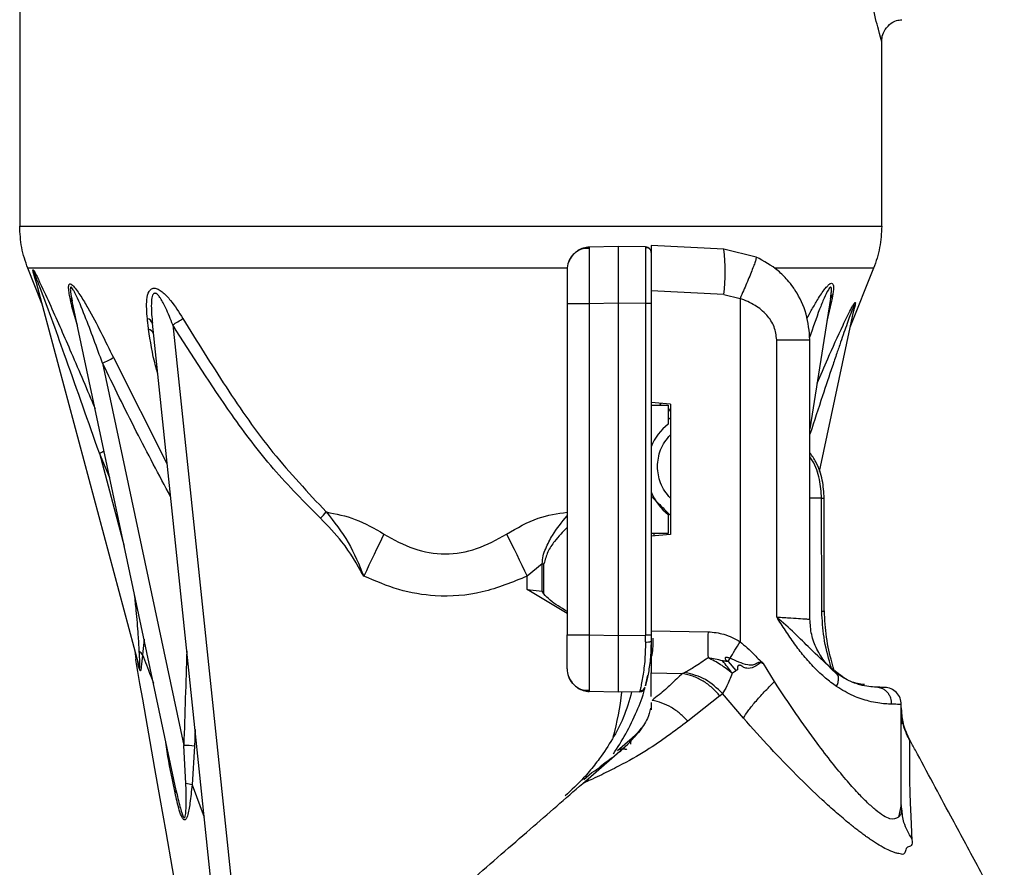
# Model space of a CAD drawing. Units: millimetres. Extents: x 0 to 3330, y 0 to 2366.
# Drawn here: x 1408 to 1495, y 1571 to 1646 of the extents above; entities that cross this region are included whole.
import ezdxf

# ---------------------------------------------------------------- set-up
doc = ezdxf.new("R2010")
doc.units = ezdxf.units.MM

msp = doc.modelspace()

# ---------------------------------------------------------------- linework, layer by layer
at = {"color": 7, "linetype": 'Continuous', "lineweight": 25}
for p, q in [((1407.765, 1773.751), (1407.765, 1627.677)), ((1483.765, 1627.677), (1483.765, 1643.999)), ((1469.854, 1625.644), (1463.435, 1625.98)), ((1457.983, 1625.822), (1457.975, 1625.633)), ((1460.535, 1625.889), (1457.983, 1625.822)), ((1462.944, 1625.847), (1460.535, 1625.889)), ((1472.701, 1624.958), (1469.854, 1625.644)), ((1409.723, 1620.855), (1408.48, 1623.963)), ((1418.288, 1588.892), (1409.032, 1623.435)), ((1483.05, 1623.963), (1480.956, 1618.73)), ((1409.214, 1622.757), (1409.066, 1623.225)), ((1463.435, 1621.984), (1463.435, 1612.133)), ((1469.854, 1621.65), (1463.435, 1621.984)), ((1469.854, 1621.65), (1471.277, 1621.307)), ((1421.565, 1577.93), (1412.395, 1621.071)), ((1456.035, 1620.824), (1456.035, 1591.654)), ((1457.983, 1620.824), (1456.035, 1620.824)), ((1460.535, 1620.89), (1457.983, 1620.824)), ((1457.983, 1620.824), (1457.983, 1591.654)), ((1462.944, 1620.847), (1460.535, 1620.89)), ((1460.535, 1620.89), (1460.535, 1591.587)), ((1462.944, 1620.847), (1462.944, 1591.63)), ((1463.435, 1620.847), (1462.944, 1620.847)), ((1471.277, 1621.307), (1471.278, 1591.037)), ((1479.256, 1621.308), (1477.435, 1609.807)), ((1481.341, 1620.539), (1478.258, 1606.036)), ((1425.669, 1560.082), (1419.464, 1619.113)), ((1421.257, 1618.976), (1427.371, 1560.804)), ((1474.505, 1593.219), (1474.505, 1617.655)), ((1477.435, 1593.027), (1477.435, 1617.655)), ((1415.073, 1615.591), (1422.235, 1581.897)), ((1463.435, 1612.133), (1463.435, 1600.345)), ((1465.135, 1611.984), (1463.435, 1612.133)), ((1463.435, 1611.889), (1464.935, 1611.889)), ((1464.935, 1611.889), (1464.935, 1610.234)), ((1465.135, 1611.984), (1465.135, 1600.494)), ((1478.481, 1593.708), (1478.469, 1603.689)), ((1478.706, 1593.71), (1478.695, 1603.691)), ((1464.935, 1602.244), (1464.935, 1600.589)), ((1464.935, 1600.589), (1463.435, 1600.589)), ((1465.135, 1600.494), (1463.435, 1600.345)), ((1463.435, 1600.345), (1463.435, 1592.008)), ((1453.841, 1597.908), (1452.51, 1596.823)), ((1452.51, 1595.652), (1452.51, 1596.823)), ((1456.035, 1593.519), (1452.51, 1595.652)), ((1452.51, 1595.652), (1453.822, 1595.502)), ((1453.964, 1595.266), (1453.822, 1595.502)), ((1456.035, 1591.654), (1457.983, 1591.654)), ((1457.983, 1591.654), (1460.535, 1591.587)), ((1460.535, 1591.587), (1462.944, 1591.63)), ((1462.945, 1591.016), (1462.944, 1591.63)), ((1463.435, 1591.63), (1462.944, 1591.63)), ((1463.435, 1592.008), (1463.435, 1591.63)), ((1463.435, 1592.008), (1468.452, 1591.92)), ((1463.435, 1591.63), (1463.435, 1591.077)), ((1417.927, 1590.237), (1417.993, 1589.49)), ((1470.215, 1589.307), (1470.399, 1589.576)), ((1418.253, 1588.897), (1418.178, 1589.302)), ((1418.322, 1588.632), (1418.253, 1588.897)), ((1470.216, 1589.308), (1470.918, 1588.506)), ((1474.312, 1587.517), (1473.34, 1589.111)), ((1479.911, 1588.089), (1479.192, 1588.755)), ((1479.77, 1588.276), (1479.271, 1588.742)), ((1463.435, 1586.218), (1463.435, 1588.285)), ((1463.435, 1588.285), (1466.211, 1588.235)), ((1466.428, 1588.329), (1466.211, 1588.235)), ((1479.911, 1588.089), (1479.77, 1588.276)), ((1460.535, 1586.589), (1457.983, 1586.656)), ((1462.42, 1586.622), (1460.535, 1586.589)), ((1462.46, 1586.767), (1462.42, 1586.622)), ((1469.496, 1586.259), (1466.668, 1584.026)), ((1469.496, 1586.259), (1469.718, 1586.47)), ((1471.573, 1584.299), (1469.718, 1586.47)), ((1463.435, 1585.674), (1463.435, 1585.389)), ((1463.435, 1585.389), (1463.435, 1585.032)), ((1485.492, 1576.645), (1485.492, 1585.51)), ((1462.552, 1583.429), (1461.95, 1582.629)), ((1460.457, 1581.447), (1461.759, 1582.578)), ((1462.322, 1583.039), (1461.372, 1581.992)), ((1461.759, 1582.578), (1462.363, 1583.104)), ((1422.421, 1578.552), (1422.235, 1581.897)), ((1423.184, 1581.841), (1422.963, 1578.408)), ((1457.405, 1578.544), (1461.372, 1581.992)), ((1486.211, 1582.363), (1486.21, 1582.229)), ((1486.229, 1582.405), (1486.211, 1582.439)), ((1460.737, 1581.316), (1460.783, 1581.481)), ((1457.504, 1578.88), (1458.22, 1579.502)), ((1458.22, 1579.502), (1458.481, 1579.641)), ((1421.467, 1577.708), (1421.226, 1578.856)), ((1485.492, 1576.645), (1485.24, 1575.568)), ((1485.549, 1576.273), (1485.492, 1576.645))]:
    msp.add_line(p, q, dxfattribs=at)
at = {"color": 8, "linetype": 'Continuous', "lineweight": 25}
for p, q in [((1479.352, 1621.055), (1478.941, 1619.316)), ((1412.852, 1618.919), (1412.375, 1620.596)), ((1416.026, 1616.093), (1420.771, 1606.683)), ((1464.202, 1611.889), (1464.315, 1612.056)), ((1465.135, 1611.604), (1464.935, 1611.325)), ((1477.459, 1609.395), (1477.435, 1609.34)), ((1477.435, 1609.284), (1477.459, 1609.395)), ((1415.704, 1605.5), (1414.791, 1607.662)), ((1414.791, 1607.662), (1416.986, 1599.471)), ((1478.469, 1603.689), (1477.435, 1603.689)), ((1463.709, 1600.369), (1463.709, 1600.589)), ((1418.732, 1591.255), (1418.605, 1589.882)), ((1462.931, 1587.164), (1463.133, 1588.093)), ((1422.963, 1578.408), (1424.041, 1575.568))]:
    msp.add_line(p, q, dxfattribs=at)
at = {"color": 7, "linetype": 'Continuous', "lineweight": 25, "flags": 128}
for points in [[(1463.435, 1625.347), (1463.426, 1625.443), (1463.401, 1625.529)], [(1439.879, 1600.536), (1439.669, 1600.095), (1439.454, 1599.645), (1439.235, 1599.187), (1439.012, 1598.722), (1438.786, 1598.252), (1438.557, 1597.778), (1438.327, 1597.301), (1438.095, 1596.823)], [(1450.696, 1600.536), (1450.913, 1600.095), (1451.134, 1599.645), (1451.358, 1599.187), (1451.586, 1598.722), (1451.815, 1598.252), (1452.046, 1597.778), (1452.278, 1597.301), (1452.51, 1596.823)], [(1453.841, 1597.908), (1453.86, 1597.908), (1453.878, 1597.908), (1453.896, 1597.908), (1453.915, 1597.908), (1453.933, 1597.907), (1453.952, 1597.907), (1453.97, 1597.907), (1453.989, 1597.907)], [(1423.951, 1555.696), (1423.216, 1559.866), (1422.518, 1563.826), (1421.86, 1567.559), (1421.245, 1571.046), (1420.676, 1574.271), (1420.156, 1577.219), (1419.688, 1579.875), (1419.273, 1582.228), (1418.914, 1584.266), (1418.612, 1585.979), (1418.368, 1587.359), (1418.185, 1588.4), (1418.062, 1589.097), (1418, 1589.446), (1417.993, 1589.49)]]:
    msp.add_lwpolyline(points, dxfattribs=at)
at = {"color": 8, "linetype": 'Continuous', "lineweight": 25, "flags": 128}
msp.add_lwpolyline([(1456.038, 1623.964), (1450.082, 1623.964), (1443.893, 1623.964), (1437.58, 1623.963), (1431.673, 1623.963), (1426.002, 1623.963), (1421.042, 1623.964), (1416.65, 1623.964), (1413.197, 1623.964), (1410.582, 1623.964), (1409.025, 1623.963), (1408.48, 1623.963), (1408.48, 1623.963), (1408.48, 1623.963)], dxfattribs=at)
at = {"color": 7, "linetype": 'Continuous', "lineweight": 25}
for centre, radius, start, end in [((1458.035, 1623.823), 2, 139.89621, 180), ((1458.035, 1623.823), 2, 91.5, 122.21593), ((1747.006, 1623.389), 286.481, 179.50012, 180.49988), ((1462.935, 1625.347), 0.5, 39.88074, 89), ((1450.713, 1623.647), 19.245, 354.04329, 5.95671), ((1408.325, 1623.245), 0.733, 15.04117, 29.34255), ((1408.375, 1622.852), 0.785, 15.03699, 28.32129), ((1479.792, 1621.208), 0.545, 129.23758, 169.4641), ((1411.996, 1620.97), 0.411, 14.28512, 57.49886), ((1479.71, 1620.633), 0.554, 130.30225, 169.6013), ((1482.291, 1620.336), 0.972, 152.55717, 167.96169), ((1412.144, 1620.249), 0.416, 14.09371, 56.37865), ((1482.28, 1620.05), 1.02, 153.33618, 167.96808), ((1418.915, 1618.951), 0.573, 16.47603, 79.28538), ((1358.266, 1721.704), 120.503, 301.51606, 302.01917), ((1419.013, 1618.037), 0.57, 16.16857, 78.70239), ((1407.852, 1630.462), 16.531, 295.90157, 299.63451), ((1468.185, 1606.239), 5.15, 129.12896, 157.26914), ((1468.185, 1606.239), 5.15, 202.73086, 230.87104), ((1359.298, 1670.609), 101.689, 317.51144, 317.93567), ((1463.064, 1592.053), 1.044, 263.45607, 290.82601), ((1417.89, 1589.5), 0.811, 28.14337, 58.78212), ((1417.203, 1588.883), 1.05, 0.76791, 14.97323), ((1417.325, 1588.635), 0.997, 359.87295, 14.96348), ((1458.035, 1588.655), 2, 180, 220.10379), ((1458.035, 1588.655), 2, 237.78407, 268.5), ((1462.412, 1587.122), 0.5, 271, 344.91652), ((1421.529, 1561.634), 20.275, 85.31779, 88.00501), ((1421.052, 1579.061), 0.268, 310.05756, 4.91364), ((1421.649, 1574.565), 4.061, 71.12908, 79.05258), ((1421.306, 1577.912), 0.26, 307.95952, 3.99473)]:
    msp.add_arc(centre, radius, start, end, dxfattribs=at)
at = {"color": 8, "linetype": 'Continuous', "lineweight": 25}
for centre, radius, start, end in [((1395.075, 1653.89), 50.256, 293.09813, 293.6142), ((1431.741, 1590.142), 29.338, 345.17633, 353.05406)]:
    msp.add_arc(centre, radius, start, end, dxfattribs=at)
at = {"color": 7, "linetype": 'Continuous', "lineweight": 25}
for centre, major_axis, ratio, start_param, end_param in [((1452.684, 14110.158), (-0.175, 12573.222), 0.000795, 3.23815, 3.240115), ((1452.658, 14110.157), (-0.201, 12573.222), 0.000915, 3.237956, 3.240115), ((1460.557, 1591.59), (0.022, 5.001), 0.004361, 1.571291, 3.141593)]:
    msp.add_ellipse(centre, major_axis=major_axis, ratio=ratio, start_param=start_param, end_param=end_param, dxfattribs=at)
at = {"color": 8, "linetype": 'Continuous', "lineweight": 25}
for centre, major_axis, ratio, start_param, end_param in [((1446.025, 1004.891), (-5.133, 798.695), 0.036372, 0.748071, 0.763244), ((1445.765, 1004.835), (-4.871, 798.695), 0.034523, 0.760616, 0.763267)]:
    msp.add_ellipse(centre, major_axis=major_axis, ratio=ratio, start_param=start_param, end_param=end_param, dxfattribs=at)
for points, knots in [([(1483.753, 1643.999), (1483.754, 1643.996), (1483.757, 1643.984), (1483.499, 1644.88), (1483.115, 1646.406), (1482.902, 1647.425), (1482.879, 1647.538)], [0, 0, 0, 0, 0.127348, 0.533058, 0.94839, 1, 1, 1, 1]), ([(1457.975, 1625.633), (1457.971, 1625.587), (1457.962, 1625.449), (1457.958, 1624.425), (1457.964, 1622.792), (1457.977, 1621.48), (1457.983, 1620.824)], [0, 0, 0, 0, 0.143571, 0.429042, 0.714511, 1, 1, 1, 1]), ([(1408.963, 1623.604), (1408.947, 1623.668), (1408.923, 1623.764), (1408.921, 1623.834), (1408.937, 1623.844), (1408.973, 1623.807), (1409.034, 1623.716), (1409.232, 1623.362), (1409.737, 1622.315), (1410.805, 1619.968), (1412.427, 1616.276), (1413.713, 1613.24), (1414.408, 1611.599)], [0, 0, 0, 0, 0.0199638, 0.0297525, 0.0394046, 0.0491181, 0.0589313, 0.0789668, 0.1579662, 0.3145064, 0.6293105, 1, 1, 1, 1]), ([(1483.05, 1623.963), (1483.05, 1623.963), (1483.05, 1623.963), (1482.871, 1623.964), (1481.845, 1623.964), (1479.615, 1623.964), (1477.062, 1623.963), (1474.987, 1623.963), (1474.273, 1623.963)], [0, 0, 0, 0, 0.000002, 0.15134, 0.390228, 0.636043, 0.874897, 1, 1, 1, 1]), ([(1477.165, 1619.514), (1477.294, 1619.756), (1477.58, 1620.29), (1478.084, 1621.154), (1478.551, 1621.887), (1478.898, 1622.323), (1479.054, 1622.484), (1479.169, 1622.585), (1479.288, 1622.649), (1479.393, 1622.639), (1479.47, 1622.568), (1479.52, 1622.384), (1479.514, 1622.065), (1479.47, 1621.776), (1479.448, 1621.631)], [0, 0, 0, 0, 0.136931, 0.302996, 0.50779, 0.585858, 0.619757, 0.650808, 0.693153, 0.737244, 0.781084, 0.824735, 0.91199, 1, 1, 1, 1]), ([(1479.256, 1621.308), (1479.281, 1621.472), (1479.323, 1621.758), (1479.347, 1622.09), (1479.324, 1622.251), (1479.291, 1622.295), (1479.258, 1622.301), (1479.218, 1622.28), (1479.151, 1622.215), (1478.957, 1621.931), (1478.657, 1621.28), (1478.096, 1619.88), (1477.692, 1618.704), (1477.404, 1617.866)], [0, 0, 0, 0, 0.083885, 0.147238, 0.179496, 0.192949, 0.205866, 0.219412, 0.234611, 0.272564, 0.412321, 0.580644, 1, 1, 1, 1]), ([(1478.071, 1613.826), (1478.38, 1614.546), (1479.124, 1616.282), (1480.123, 1618.47), (1480.871, 1620.028), (1481.204, 1620.651), (1481.334, 1620.869), (1481.411, 1620.958), (1481.441, 1620.953), (1481.451, 1620.9), (1481.436, 1620.823), (1481.429, 1620.784)], [0, 0, 0, 0, 0.260952, 0.629041, 0.814008, 0.860938, 0.907349, 0.929805, 0.953236, 0.976587, 1, 1, 1, 1]), ([(1419.925, 1614.728), (1419.864, 1614.936), (1419.479, 1616.241), (1419.287, 1617.521), (1419.125, 1618.596)], [0, 0, 0, 0, 0.15961, 1, 1, 1, 1]), ([(1421.071, 1603.827), (1420.052, 1605.742), (1417.985, 1609.627), (1416.053, 1613.584), (1415.073, 1615.591)], [0, 0, 0, 0, 0.49266, 1, 1, 1, 1]), ([(1463.985, 1606.489), (1464.039, 1606.985), (1464.122, 1607.748), (1464.605, 1608.672), (1464.958, 1609.073), (1465.135, 1609.274)], [0, 0, 0, 0, 0.480603, 0.739323, 1, 1, 1, 1]), ([(1478.469, 1603.689), (1478.424, 1604.246), (1478.333, 1605.38), (1477.928, 1606.628), (1477.514, 1607.213), (1477.435, 1607.326)], [0, 0, 0, 0, 0.438133, 0.892378, 1, 1, 1, 1]), ([(1465.135, 1603.704), (1464.958, 1603.905), (1464.605, 1604.306), (1464.122, 1605.23), (1464.039, 1605.993), (1463.985, 1606.489)], [0, 0, 0, 0, 0.260676, 0.519394, 1, 1, 1, 1]), ([(1478.469, 1603.689), (1478.539, 1603.689), (1478.671, 1603.69), (1478.683, 1603.691), (1478.688, 1603.691)], [0, 0, 0, 0, 0.5310084, 1, 1, 1, 1]), ([(1450.696, 1600.536), (1451.611, 1601.067), (1453.312, 1602.053), (1455.175, 1602.333), (1456.035, 1602.462)], [0, 0, 0, 0, 0.537794, 1, 1, 1, 1]), ([(1453.841, 1597.908), (1453.853, 1598.143), (1453.877, 1598.603), (1454.219, 1599.442), (1454.821, 1600.688), (1455.571, 1601.576), (1456.035, 1602.126)], [0, 0, 0, 0, 0.144307, 0.283658, 0.556166, 1, 1, 1, 1]), ([(1456.035, 1601.103), (1455.651, 1600.712), (1455.009, 1600.059), (1454.279, 1598.98), (1454.085, 1598.264), (1453.989, 1597.907)], [0, 0, 0, 0, 0.426529, 0.713523, 1, 1, 1, 1]), ([(1418.31, 1590.193), (1418.282, 1590.678), (1418.214, 1591.863), (1418.068, 1593.534), (1417.947, 1594.71), (1417.9, 1595.171)], [0, 0, 0, 0, 0.296107, 0.723834, 1, 1, 1, 1]), ([(1479.271, 1588.742), (1478.671, 1589.287), (1477.652, 1590.212), (1476.093, 1591.813), (1475.042, 1592.743), (1474.505, 1593.219)], [0, 0, 0, 0, 0.412581, 0.699827, 1, 1, 1, 1]), ([(1478.699, 1593.709), (1478.694, 1593.709), (1478.683, 1593.709), (1478.551, 1593.708), (1478.481, 1593.708)], [0, 0, 0, 0, 0.465658, 1, 1, 1, 1]), ([(1479.379, 1588.582), (1479.328, 1588.742), (1479.092, 1589.487), (1478.62, 1591.271), (1478.524, 1592.939), (1478.481, 1593.708)], [0, 0, 0, 0, 0.129087, 0.599026, 1, 1, 1, 1]), ([(1463.435, 1589.484), (1463.467, 1589.619), (1463.609, 1590.224), (1463.617, 1590.856), (1463.624, 1591.347)], [0, 0, 0, 0, 0.2235, 1, 1, 1, 1]), ([(1462.945, 1591.016), (1462.928, 1590.423), (1462.894, 1589.239), (1462.707, 1587.99), (1462.574, 1587.262), (1462.487, 1586.855), (1462.468, 1586.793), (1462.46, 1586.767)], [0, 0, 0, 0, 0.286026, 0.571199, 0.739858, 0.891593, 1, 1, 1, 1]), ([(1418.605, 1589.882), (1418.827, 1589.299), (1419.114, 1588.543), (1419.474, 1587.593), (1419.557, 1587.376)], [0, 0, 0, 0, 0.77206, 1, 1, 1, 1]), ([(1479.782, 1587.089), (1479.833, 1587.212), (1479.937, 1587.464), (1479.985, 1587.819), (1479.936, 1587.999), (1479.911, 1588.089)], [0, 0, 0, 0, 0.323546, 0.661776, 1, 1, 1, 1]), ([(1460.105, 1581.141), (1460.482, 1581.724), (1461.261, 1582.926), (1462.159, 1584.846), (1462.729, 1586.217), (1462.882, 1586.937), (1462.893, 1586.987)], [0, 0, 0, 0, 0.323431, 0.667224, 0.976937, 1, 1, 1, 1]), ([(1485.24, 1575.568), (1485.02, 1575.456), (1484.574, 1575.229), (1483.49, 1575.956), (1482.5, 1576.841), (1481.613, 1577.745), (1480.567, 1578.921), (1479.354, 1580.4), (1477.874, 1582.331), (1476.161, 1584.712), (1474.933, 1586.574), (1474.312, 1587.517)], [0, 0, 0, 0, 0.127344, 0.258592, 0.324931, 0.39657, 0.485536, 0.583355, 0.690646, 0.843356, 1, 1, 1, 1]), ([(1421.225, 1578.856), (1421.007, 1579.958), (1420.784, 1581.086), (1420.644, 1582.248), (1420.641, 1582.276)], [0, 0, 0, 0, 0.976139, 1, 1, 1, 1]), ([(1486.21, 1582.229), (1486.21, 1582.191), (1486.209, 1582.072), (1486.212, 1581.01), (1486.227, 1579.546), (1486.221, 1578.199), (1486.281, 1576.63), (1486.375, 1574.655), (1486.422, 1573.669)], [0, 0, 0, 0, 0.133418, 0.424831, 0.570286, 0.715699, 0.858059, 1, 1, 1, 1]), ([(1486.422, 1573.669), (1486.148, 1574.133), (1485.666, 1574.949), (1485.584, 1575.873), (1485.549, 1576.273)], [0, 0, 0, 0, 0.568234, 1, 1, 1, 1])]:
    msp.add_open_spline(points, degree=3, knots=knots, dxfattribs=at)
at = {"color": 7, "linetype": 'Continuous', "lineweight": 25}
for points, knots in [([(1483.779, 1643.998), (1483.78, 1644.091), (1483.781, 1644.388), (1483.976, 1644.922), (1484.415, 1645.469), (1484.984, 1645.823), (1485.373, 1645.853), (1485.526, 1645.865)], [0, 0, 0, 0, 0.099016, 0.315306, 0.58811, 0.837592, 1, 1, 1, 1]), ([(1407.765, 1627.677), (1407.866, 1627.677), (1408.072, 1627.677), (1409.729, 1627.677), (1412.351, 1627.678), (1415.914, 1627.678), (1420.354, 1627.677), (1425.475, 1627.677), (1431.22, 1627.677), (1437.324, 1627.677), (1443.725, 1627.678), (1450.125, 1627.678), (1456.46, 1627.678), (1462.435, 1627.678), (1467.989, 1627.677), (1472.865, 1627.677), (1477.012, 1627.677), (1480.242, 1627.677), (1482.503, 1627.678), (1483.613, 1627.678), (1483.723, 1627.677), (1483.765, 1627.677)], [0, 0, 0, 0, 0.052925, 0.107385, 0.160311, 0.214771, 0.267696, 0.322156, 0.375081, 0.429541, 0.482466, 0.536926, 0.589851, 0.644312, 0.697237, 0.751697, 0.804622, 0.859082, 0.912007, 0.966467, 1, 1, 1, 1]), ([(1408.48, 1623.963), (1408.272, 1624.565), (1407.857, 1625.769), (1407.796, 1627.041), (1407.765, 1627.677)], [0, 0, 0, 0, 0.499999, 1, 1, 1, 1]), ([(1483.765, 1627.677), (1483.734, 1627.041), (1483.673, 1625.769), (1483.257, 1624.565), (1483.05, 1623.963)], [0, 0, 0, 0, 0.500001, 1, 1, 1, 1]), ([(1463.435, 1625.98), (1463.435, 1625.964), (1463.436, 1625.931), (1463.436, 1625.618), (1463.436, 1625.131), (1463.435, 1624.811)], [0, 0, 0, 0, 0.261035, 0.515069, 1, 1, 1, 1]), ([(1457.974, 1625.723), (1457.792, 1625.719), (1457.417, 1625.71), (1456.887, 1625.472), (1456.433, 1625.081), (1456.254, 1624.715), (1456.166, 1624.535)], [0, 0, 0, 0, 0.238938, 0.491632, 0.7489, 1, 1, 1, 1]), ([(1462.944, 1625.847), (1462.945, 1625.772), (1462.948, 1625.621), (1462.95, 1624.465), (1462.948, 1622.813), (1462.945, 1621.503), (1462.944, 1620.847)], [0, 0, 0, 0, 0.250008, 0.500001, 0.749992, 1, 1, 1, 1]), ([(1463.401, 1625.529), (1463.379, 1625.573), (1463.333, 1625.662), (1463.217, 1625.745), (1463.082, 1625.781), (1462.991, 1625.759), (1462.946, 1625.748)], [0, 0, 0, 0, 0.246578, 0.498196, 0.75061, 1, 1, 1, 1]), ([(1463.435, 1625.347), (1463.435, 1625.277), (1463.435, 1625.138), (1463.435, 1624.106), (1463.435, 1622.614), (1463.435, 1621.436), (1463.435, 1620.847)], [0, 0, 0, 0, 0.250038, 0.499991, 0.749875, 1, 1, 1, 1]), ([(1463.435, 1624.811), (1463.436, 1624.413), (1463.436, 1623.805), (1463.436, 1622.794), (1463.435, 1622.257), (1463.435, 1621.984)], [0, 0, 0, 0, 0.4846514, 0.7387491, 1, 1, 1, 1]), ([(1472.701, 1624.958), (1472.701, 1624.901), (1472.702, 1624.813), (1472.544, 1624.351), (1472.366, 1623.88), (1472.134, 1623.299), (1471.784, 1622.458), (1471.477, 1621.76), (1471.277, 1621.307)], [0, 0, 0, 0, 0.23975, 0.368549, 0.500001, 0.631452, 0.760249, 1, 1, 1, 1]), ([(1477.435, 1617.655), (1477.371, 1618.424), (1477.244, 1619.959), (1476.555, 1621.384), (1476.116, 1622.055), (1476.053, 1622.151), (1475.843, 1622.455), (1475.39, 1623.025), (1474.389, 1624.036), (1473.376, 1624.589), (1472.701, 1624.958)], [0, 0, 0, 0, 0.250142, 0.500096, 0.504766, 0.512585, 0.537673, 0.625618, 0.750449, 1, 1, 1, 1]), ([(1409.066, 1623.225), (1409.047, 1623.295), (1409.013, 1623.42), (1408.979, 1623.547), (1408.963, 1623.604)], [0, 0, 0, 0, 0.56, 1, 1, 1, 1]), ([(1414.791, 1607.662), (1413.82, 1610.42), (1412.095, 1615.316), (1410.228, 1620.514), (1409.279, 1622.992), (1409.105, 1623.428), (1409.029, 1623.591), (1409.008, 1623.633), (1408.995, 1623.651), (1408.989, 1623.653), (1408.986, 1623.648), (1408.987, 1623.626), (1409, 1623.558), (1409.018, 1623.487), (1409.032, 1623.435)], [0, 0, 0, 0, 0.500806, 0.889288, 0.937775, 0.967509, 0.97228, 0.976166, 0.979406, 0.980909, 0.982411, 0.98564, 0.98951, 1, 1, 1, 1]), ([(1456.035, 1623.823), (1456.035, 1623.782), (1456.035, 1623.72), (1456.035, 1623.347), (1456.035, 1622.959), (1456.035, 1622.482), (1456.035, 1621.783), (1456.035, 1621.201), (1456.035, 1620.824)], [0, 0, 0, 0, 0.2394756, 0.3697982, 0.4999996, 0.6303162, 0.7605244, 1, 1, 1, 1]), ([(1412.217, 1621.316), (1412.179, 1621.497), (1412.104, 1621.857), (1412.065, 1622.266), (1412.096, 1622.483), (1412.144, 1622.56), (1412.195, 1622.587), (1412.261, 1622.577), (1412.361, 1622.523), (1412.665, 1622.246), (1413.163, 1621.507), (1414.383, 1619.452), (1415.296, 1617.585), (1416.026, 1616.093)], [0, 0, 0, 0, 0.063366, 0.126048, 0.157392, 0.172778, 0.188064, 0.20335, 0.218711, 0.249844, 0.37395, 0.499276, 1, 1, 1, 1]), ([(1415.073, 1615.591), (1414.561, 1616.989), (1413.793, 1619.085), (1412.908, 1621.277), (1412.497, 1622.056), (1412.392, 1622.218), (1412.325, 1622.288), (1412.287, 1622.309), (1412.257, 1622.301), (1412.238, 1622.265), (1412.218, 1622.14), (1412.259, 1621.735), (1412.339, 1621.341), (1412.395, 1621.071)], [0, 0, 0, 0, 0.499409, 0.749154, 0.785963, 0.812593, 0.822781, 0.831578, 0.839892, 0.848777, 0.859117, 0.903316, 1, 1, 1, 1]), ([(1419.022, 1619.514), (1418.973, 1620.094), (1418.9, 1620.962), (1419.088, 1621.847), (1419.34, 1622.13), (1419.533, 1622.205), (1419.755, 1622.212), (1420.064, 1622.088), (1420.535, 1621.733), (1421.289, 1620.908), (1421.809, 1620.084), (1422.157, 1619.533)], [0, 0, 0, 0, 0.252246, 0.377049, 0.438855, 0.469525, 0.500208, 0.56139, 0.623818, 0.748455, 1, 1, 1, 1]), ([(1421.257, 1618.976), (1421.062, 1619.474), (1420.745, 1620.284), (1420.293, 1621.162), (1419.989, 1621.576), (1419.833, 1621.716), (1419.73, 1621.758), (1419.669, 1621.764), (1419.614, 1621.748), (1419.544, 1621.697), (1419.473, 1621.574), (1419.382, 1621.227), (1419.348, 1620.398), (1419.418, 1619.627), (1419.464, 1619.113)], [0, 0, 0, 0, 0.249732, 0.405981, 0.459628, 0.499467, 0.513303, 0.526345, 0.539331, 0.553011, 0.584767, 0.625194, 0.750131, 1, 1, 1, 1]), ([(1479.448, 1621.631), (1479.43, 1621.523), (1479.398, 1621.331), (1479.366, 1621.139), (1479.352, 1621.055)], [0, 0, 0, 0, 0.56, 1, 1, 1, 1]), ([(1412.375, 1620.596), (1412.345, 1620.73), (1412.293, 1620.97), (1412.24, 1621.211), (1412.217, 1621.316)], [0, 0, 0, 0, 0.560005, 1, 1, 1, 1]), ([(1474.505, 1617.655), (1474.458, 1618.044), (1474.361, 1618.849), (1473.641, 1619.905), (1472.606, 1620.777), (1471.731, 1621.126), (1471.277, 1621.307)], [0, 0, 0, 0, 0.2225671, 0.4602918, 0.719919, 1, 1, 1, 1]), ([(1481.429, 1620.784), (1481.417, 1620.732), (1481.397, 1620.638), (1481.377, 1620.548), (1481.368, 1620.508)], [0, 0, 0, 0, 0.559998, 1, 1, 1, 1]), ([(1481.341, 1620.539), (1481.347, 1620.569), (1481.358, 1620.624), (1481.366, 1620.684), (1481.364, 1620.712), (1481.356, 1620.715), (1481.343, 1620.704), (1481.305, 1620.641), (1481.175, 1620.338), (1480.972, 1619.797), (1480.706, 1619.062), (1480.431, 1618.28), (1480.127, 1617.405), (1479.791, 1616.422), (1479.256, 1614.843), (1478.47, 1612.487), (1477.82, 1610.5), (1477.459, 1609.395)], [0, 0, 0, 0, 0.009243, 0.017034, 0.02393, 0.027371, 0.030913, 0.038948, 0.05901, 0.122149, 0.182835, 0.250639, 0.3227, 0.405919, 0.500327, 0.722354, 1, 1, 1, 1]), ([(1481.368, 1620.508), (1481.339, 1620.389), (1481.304, 1620.251), (1481.245, 1620.073), (1481.236, 1620.048)], [0, 0, 0, 0, 0.859889, 1, 1, 1, 1]), ([(1419.125, 1618.596), (1419.106, 1618.767), (1419.071, 1619.073), (1419.037, 1619.379), (1419.022, 1619.514)], [0, 0, 0, 0, 0.559999, 1, 1, 1, 1]), ([(1422.157, 1619.533), (1423.406, 1617.513), (1425.899, 1613.479), (1429.951, 1607.638), (1433.182, 1604.195), (1434.791, 1602.481)], [0, 0, 0, 0, 0.335033, 0.668855, 1, 1, 1, 1]), ([(1434.284, 1601.924), (1432.869, 1603.349), (1430.036, 1606.2), (1425.728, 1611.956), (1422.954, 1616.313), (1421.257, 1618.976)], [0, 0, 0, 0, 0.279772, 0.559749, 1, 1, 1, 1]), ([(1474.505, 1617.655), (1474.912, 1617.655), (1475.726, 1617.655), (1476.669, 1617.655), (1477.312, 1617.655), (1477.394, 1617.655), (1477.435, 1617.655)], [0, 0, 0, 0, 0.25, 0.500001, 0.750001, 1, 1, 1, 1]), ([(1465.135, 1610.792), (1465.112, 1610.769), (1465.051, 1610.708), (1464.98, 1610.637), (1464.935, 1610.592)], [0, 0, 0, 0, 0.375715, 1, 1, 1, 1]), ([(1478.705, 1603.691), (1478.666, 1604.221), (1478.586, 1605.319), (1478.132, 1606.7), (1477.62, 1607.433), (1477.435, 1607.698)], [0, 0, 0, 0, 0.373012, 0.77326, 1, 1, 1, 1]), ([(1463.432, 1603.889), (1463.436, 1603.885), (1463.444, 1603.877), (1463.503, 1603.817), (1463.59, 1603.73), (1463.753, 1603.568), (1464.022, 1603.299), (1464.386, 1602.935), (1464.747, 1602.574), (1465.001, 1602.32), (1465.112, 1602.209), (1465.135, 1602.186)], [0, 0, 0, 0, 0.048065, 0.101409, 0.160725, 0.229925, 0.391219, 0.595774, 0.797011, 0.957299, 1, 1, 1, 1]), ([(1438.095, 1596.823), (1437.502, 1597.862), (1436.439, 1599.721), (1434.944, 1601.25), (1434.284, 1601.924)], [0, 0, 0, 0, 0.558933, 1, 1, 1, 1]), ([(1434.791, 1602.481), (1435.655, 1602.31), (1437.423, 1601.96), (1439.049, 1601.018), (1439.879, 1600.536)], [0, 0, 0, 0, 0.488964, 1, 1, 1, 1]), ([(1434.791, 1602.481), (1435.483, 1601.607), (1436.851, 1599.877), (1437.684, 1597.833), (1438.095, 1596.823)], [0, 0, 0, 0, 0.505418, 1, 1, 1, 1]), ([(1439.879, 1600.536), (1440.737, 1600.052), (1442.414, 1599.105), (1445.284, 1598.611), (1448.155, 1599.111), (1449.833, 1600.053), (1450.696, 1600.536)], [0, 0, 0, 0, 0.255704, 0.499875, 0.742935, 1, 1, 1, 1]), ([(1452.51, 1596.823), (1451.209, 1596.285), (1448.623, 1595.216), (1444.69, 1594.921), (1441.133, 1595.525), (1439.111, 1596.389), (1438.095, 1596.823)], [0, 0, 0, 0, 0.281277, 0.559491, 0.778794, 1, 1, 1, 1]), ([(1456.035, 1593.712), (1455.764, 1593.872), (1455.248, 1594.178), (1454.525, 1594.667), (1454.147, 1595.071), (1453.964, 1595.266)], [0, 0, 0, 0, 0.3640347, 0.6918611, 1, 1, 1, 1]), ([(1474.505, 1593.219), (1474.944, 1593.19), (1475.757, 1593.137), (1476.691, 1593.075), (1477.315, 1593.035), (1477.396, 1593.029), (1477.435, 1593.027)], [0, 0, 0, 0, 0.270211, 0.500269, 0.754757, 1, 1, 1, 1]), ([(1479.782, 1587.089), (1479.456, 1587.329), (1478.798, 1587.816), (1477.824, 1588.733), (1476.911, 1589.749), (1476.064, 1590.862), (1475.277, 1592.016), (1474.762, 1592.819), (1474.505, 1593.219)], [0, 0, 0, 0, 0.164043, 0.331593, 0.504732, 0.664764, 0.832883, 1, 1, 1, 1]), ([(1479.77, 1588.276), (1479.426, 1588.579), (1478.739, 1589.185), (1478.009, 1590.36), (1477.525, 1591.656), (1477.465, 1592.57), (1477.435, 1593.027)], [0, 0, 0, 0, 0.250001, 0.500001, 0.75, 1, 1, 1, 1]), ([(1479.599, 1588.377), (1479.521, 1588.662), (1479.291, 1589.492), (1478.836, 1591.365), (1478.754, 1592.981), (1478.715, 1593.765)], [0, 0, 0, 0, 0.2123559, 0.6181147, 1, 1, 1, 1]), ([(1456.035, 1588.655), (1456.035, 1588.695), (1456.035, 1588.757), (1456.035, 1589.131), (1456.035, 1589.518), (1456.035, 1589.995), (1456.035, 1590.694), (1456.035, 1591.277), (1456.035, 1591.654)], [0, 0, 0, 0, 0.2394752, 0.3696839, 0.5000003, 0.6302003, 0.7605248, 1, 1, 1, 1]), ([(1457.983, 1591.654), (1457.977, 1590.999), (1457.964, 1589.689), (1457.957, 1588.037), (1457.964, 1586.881), (1457.977, 1586.731), (1457.983, 1586.656)], [0, 0, 0, 0, 0.250008, 0.500001, 0.749992, 1, 1, 1, 1]), ([(1463.435, 1592.008), (1463.435, 1591.607), (1463.435, 1590.804), (1463.435, 1589.715), (1463.435, 1588.809), (1463.435, 1588.46), (1463.435, 1588.285)], [0, 0, 0, 0, 0.249391, 0.499381, 0.74955, 1, 1, 1, 1]), ([(1468.452, 1591.92), (1468.447, 1591.517), (1468.437, 1590.692), (1468.447, 1589.98), (1468.452, 1589.615)], [0, 0, 0, 0, 0.488345, 1, 1, 1, 1]), ([(1468.452, 1591.92), (1468.927, 1591.873), (1469.928, 1591.773), (1470.813, 1591.291), (1471.278, 1591.037)], [0, 0, 0, 0, 0.474491, 1, 1, 1, 1]), ([(1463.435, 1591.077), (1463.418, 1590.533), (1463.382, 1589.445), (1463.169, 1588.13), (1462.976, 1587.3), (1462.945, 1587.185), (1462.935, 1587.147)], [0, 0, 0, 0, 0.285126, 0.570882, 0.857299, 1, 1, 1, 1]), ([(1470.399, 1589.576), (1470.536, 1589.808), (1470.812, 1590.276), (1471.122, 1590.782), (1471.278, 1591.037)], [0, 0, 0, 0, 0.494882, 1, 1, 1, 1]), ([(1471.278, 1591.037), (1471.486, 1590.863), (1471.929, 1590.493), (1472.494, 1589.951), (1472.892, 1589.497), (1473.162, 1589.284), (1473.28, 1589.179), (1473.326, 1589.127), (1473.34, 1589.111)], [0, 0, 0, 0, 0.287474, 0.610735, 0.831356, 0.926599, 0.977524, 1, 1, 1, 1]), ([(1418.288, 1588.892), (1418.298, 1588.854), (1418.314, 1588.8), (1418.332, 1588.754), (1418.343, 1588.735), (1418.351, 1588.732), (1418.361, 1588.749), (1418.368, 1588.823), (1418.365, 1588.992), (1418.348, 1589.442), (1418.327, 1589.865), (1418.31, 1590.193)], [0, 0, 0, 0, 0.074395, 0.105378, 0.133621, 0.160671, 0.188275, 0.251128, 0.356615, 0.500728, 1, 1, 1, 1]), ([(1418.605, 1589.882), (1418.564, 1589.507), (1418.514, 1589.037), (1418.456, 1588.61), (1418.426, 1588.487), (1418.397, 1588.463), (1418.364, 1588.491), (1418.339, 1588.576), (1418.322, 1588.632)], [0, 0, 0, 0, 0.49537, 0.619626, 0.742974, 0.805339, 0.86883, 1, 1, 1, 1]), ([(1468.452, 1589.616), (1468.047, 1589.336), (1467.317, 1588.833), (1466.702, 1588.485), (1466.428, 1588.329)], [0, 0, 0, 0, 0.555195, 1, 1, 1, 1]), ([(1470.58, 1588.254), (1470.249, 1588.521), (1469.589, 1589.055), (1468.831, 1589.429), (1468.452, 1589.616)], [0, 0, 0, 0, 0.500497, 1, 1, 1, 1]), ([(1469.725, 1589.349), (1469.516, 1589.404), (1469.1, 1589.514), (1468.668, 1589.582), (1468.452, 1589.615)], [0, 0, 0, 0, 0.499753, 1, 1, 1, 1]), ([(1470.399, 1589.575), (1470.363, 1589.591), (1470.327, 1589.607), (1470.29, 1589.614), (1470.289, 1589.614), (1470.287, 1589.615), (1470.276, 1589.617), (1470.24, 1589.626), (1470.16, 1589.642), (1470.071, 1589.656), (1470.004, 1589.648), (1469.981, 1589.636), (1469.969, 1589.624), (1469.961, 1589.607), (1469.958, 1589.576), (1469.972, 1589.514), (1470.008, 1589.449), (1470.058, 1589.393), (1470.1, 1589.363), (1470.153, 1589.336), (1470.191, 1589.319), (1470.216, 1589.308)], [0, 0, 0, 0, 0.126457, 0.126542, 0.127197, 0.128999, 0.135756, 0.161571, 0.254518, 0.408326, 0.461787, 0.483589, 0.503617, 0.525226, 0.554352, 0.614872, 0.746953, 0.803404, 0.861572, 0.912591, 1, 1, 1, 1]), ([(1473.34, 1589.111), (1473.311, 1589.116), (1473.253, 1589.125), (1473.188, 1589.165), (1473.141, 1589.192), (1473.096, 1589.215), (1473.039, 1589.229), (1472.901, 1589.203), (1472.692, 1589.084), (1472.431, 1588.988), (1472.169, 1588.95), (1471.489, 1589.08), (1470.91, 1589.343), (1470.399, 1589.575)], [0, 0, 0, 0, 0.028105, 0.0546, 0.071951, 0.07953, 0.102723, 0.12711, 0.211026, 0.331785, 0.398463, 0.469453, 1, 1, 1, 1]), ([(1470.215, 1589.307), (1470.214, 1589.307), (1470.212, 1589.307), (1470.21, 1589.307), (1470.205, 1589.304), (1470.203, 1589.299), (1470.199, 1589.294), (1470.178, 1589.284), (1470.141, 1589.296), (1470.104, 1589.299), (1470.062, 1589.304), (1469.985, 1589.314), (1469.889, 1589.327), (1469.795, 1589.344), (1469.747, 1589.348), (1469.725, 1589.349)], [0, 0, 0, 0, 0.006215, 0.011516, 0.016076, 0.039225, 0.049233, 0.057638, 0.190367, 0.249882, 0.289638, 0.43782, 0.713996, 0.864896, 1, 1, 1, 1]), ([(1470.579, 1588.254), (1470.579, 1588.254), (1470.578, 1588.256), (1470.563, 1588.28), (1470.544, 1588.305), (1470.414, 1588.497), (1470.16, 1588.855), (1469.877, 1589.176), (1469.725, 1589.349)], [0, 0, 0, 0, 0.001349, 0.004003, 0.061549, 0.068873, 0.498729, 1, 1, 1, 1]), ([(1473.34, 1589.111), (1473.31, 1589.14), (1473.268, 1589.181), (1473.2, 1589.208), (1473.155, 1589.213), (1473.113, 1589.205), (1472.954, 1589.102), (1472.625, 1588.834), (1472.162, 1588.668), (1471.791, 1588.699), (1471.64, 1588.755), (1471.548, 1588.809), (1471.494, 1588.846), (1471.442, 1588.883), (1471.371, 1588.931), (1471.28, 1588.965), (1471.2, 1588.962), (1471.141, 1588.942), (1471.103, 1588.918), (1471.074, 1588.883), (1471.052, 1588.822), (1471.054, 1588.737), (1471.062, 1588.657), (1471.062, 1588.601), (1471.052, 1588.571), (1471.031, 1588.55), (1471.012, 1588.54), (1470.993, 1588.533), (1470.967, 1588.524), (1470.943, 1588.516), (1470.925, 1588.51)], [0, 0, 0, 0, 0.039967, 0.055996, 0.070656, 0.083792, 0.097193, 0.254336, 0.504673, 0.570349, 0.633114, 0.66502, 0.675882, 0.697023, 0.728559, 0.759821, 0.7929, 0.809861, 0.825685, 0.841483, 0.857414, 0.892009, 0.924838, 0.93702, 0.947781, 0.957074, 0.968726, 0.972326, 0.978734, 1, 1, 1, 1]), ([(1456.166, 1587.943), (1456.254, 1587.762), (1456.433, 1587.397), (1456.887, 1587.006), (1457.417, 1586.768), (1457.792, 1586.759), (1457.974, 1586.754)], [0, 0, 0, 0, 0.2511, 0.508369, 0.761061, 1, 1, 1, 1]), ([(1466.211, 1588.233), (1466.038, 1588.076), (1465.692, 1587.763), (1465.191, 1587.291), (1464.712, 1586.817), (1464.121, 1586.358), (1463.727, 1586.036), (1463.524, 1585.87)], [0, 0, 0, 0, 0.209127, 0.417666, 0.604149, 0.796217, 1, 1, 1, 1]), ([(1469.496, 1586.258), (1469.277, 1586.505), (1468.836, 1587.004), (1468.021, 1587.586), (1467.137, 1588.025), (1466.517, 1588.164), (1466.211, 1588.233)], [0, 0, 0, 0, 0.247471, 0.500003, 0.752531, 1, 1, 1, 1]), ([(1469.718, 1586.47), (1469.246, 1586.929), (1468.303, 1587.848), (1467.053, 1588.169), (1466.428, 1588.329)], [0, 0, 0, 0, 0.5000223, 1, 1, 1, 1]), ([(1470.579, 1588.254), (1470.425, 1587.855), (1470.137, 1587.109), (1469.851, 1586.672), (1469.718, 1586.47)], [0, 0, 0, 0, 0.535219, 1, 1, 1, 1]), ([(1470.579, 1588.254), (1470.59, 1588.264), (1470.608, 1588.281), (1470.63, 1588.3), (1470.642, 1588.309), (1470.645, 1588.312), (1470.655, 1588.319), (1470.679, 1588.339), (1470.73, 1588.375), (1470.783, 1588.409), (1470.823, 1588.432), (1470.836, 1588.44), (1470.846, 1588.446), (1470.854, 1588.45), (1470.861, 1588.454), (1470.863, 1588.455), (1470.876, 1588.465), (1470.892, 1588.482), (1470.912, 1588.5), (1470.921, 1588.507), (1470.923, 1588.51), (1470.924, 1588.51), (1470.925, 1588.51)], [0, 0, 0, 0, 0.104491, 0.180465, 0.202078, 0.208785, 0.212744, 0.286349, 0.429974, 0.648414, 0.723999, 0.746222, 0.758042, 0.797899, 0.809246, 0.812767, 0.814864, 0.917526, 0.975513, 0.991946, 0.997012, 1, 1, 1, 1]), ([(1482.249, 1587.258), (1481.829, 1587.318), (1480.833, 1587.46), (1480.064, 1588.123), (1479.619, 1588.506)], [0, 0, 0, 0, 0.4211001, 1, 1, 1, 1]), ([(1483.278, 1587.029), (1482.857, 1587.056), (1482.236, 1587.095), (1480.871, 1587.542), (1480.132, 1588.035), (1479.77, 1588.276)], [0, 0, 0, 0, 0.515181, 0.762003, 1, 1, 1, 1]), ([(1462.443, 1586.706), (1462.496, 1586.711), (1462.604, 1586.723), (1462.749, 1586.803), (1462.863, 1586.922), (1462.899, 1587.023), (1462.917, 1587.071)], [0, 0, 0, 0, 0.243798, 0.500821, 0.75736, 1, 1, 1, 1]), ([(1471.573, 1584.299), (1471.699, 1584.503), (1471.955, 1584.917), (1472.597, 1585.716), (1473.384, 1586.596), (1474.005, 1587.213), (1474.312, 1587.517)], [0, 0, 0, 0, 0.246799, 0.500001, 0.7532, 1, 1, 1, 1]), ([(1484.655, 1585.529), (1484.471, 1585.536), (1484.119, 1585.549), (1483.429, 1585.63), (1482.707, 1585.773), (1481.975, 1585.986), (1481.03, 1586.331), (1480.285, 1586.784), (1479.782, 1587.089)], [0, 0, 0, 0, 0.176325, 0.339023, 0.501912, 0.631724, 0.752003, 1, 1, 1, 1]), ([(1484.655, 1585.529), (1484.637, 1585.716), (1484.61, 1586.001), (1484.438, 1586.346), (1484.263, 1586.585), (1484.042, 1586.777), (1483.722, 1586.968), (1483.453, 1587.005), (1483.278, 1587.029)], [0, 0, 0, 0, 0.239809, 0.368661, 0.500001, 0.631342, 0.760187, 1, 1, 1, 1]), ([(1484.031, 1587.009), (1483.999, 1587.01), (1483.935, 1587.012), (1483.497, 1587.023), (1483.278, 1587.029)], [0, 0, 0, 0, 0.4999958, 1, 1, 1, 1]), ([(1485.492, 1585.51), (1485.47, 1585.703), (1485.427, 1586.09), (1485.091, 1586.58), (1484.609, 1586.929), (1484.224, 1586.982), (1484.031, 1587.009)], [0, 0, 0, 0, 0.249996, 0.499999, 0.749999, 1, 1, 1, 1]), ([(1461.714, 1586.609), (1461.495, 1585.838), (1461.082, 1584.379), (1460.036, 1582.456), (1459.022, 1580.885), (1458.133, 1579.764), (1457.152, 1578.645), (1456.412, 1577.961), (1455.856, 1577.447)], [0, 0, 0, 0, 0.212168, 0.401411, 0.592761, 0.72356, 0.792683, 1, 1, 1, 1]), ([(1463.373, 1585.179), (1463.305, 1584.875), (1463.143, 1584.159), (1462.622, 1583.448), (1462.322, 1583.039)], [0, 0, 0, 0, 0.42427, 1, 1, 1, 1]), ([(1466.668, 1584.026), (1466.452, 1584.253), (1466.016, 1584.713), (1465.236, 1585.251), (1464.396, 1585.664), (1463.813, 1585.802), (1463.524, 1585.87)], [0, 0, 0, 0, 0.24699, 0.499033, 0.751571, 1, 1, 1, 1]), ([(1485.492, 1585.51), (1485.457, 1585.511), (1485.386, 1585.512), (1484.899, 1585.524), (1484.655, 1585.529)], [0, 0, 0, 0, 0.497626, 1, 1, 1, 1]), ([(1485.494, 1585.214), (1485.493, 1585.05), (1485.491, 1584.67), (1485.512, 1584.1), (1485.523, 1583.776)], [0, 0, 0, 0, 0.431024, 1, 1, 1, 1]), ([(1486.422, 1573.669), (1486.437, 1573.532), (1486.465, 1573.266), (1486.37, 1572.963), (1486.002, 1573.022), (1485.863, 1572.625), (1485.739, 1572.214), (1485.317, 1572.353), (1484.98, 1572.414), (1484.625, 1572.544), (1484.167, 1572.748), (1483.564, 1573.083), (1483.034, 1573.42), (1482.668, 1573.674), (1482.473, 1573.809), (1482.229, 1573.983), (1481.928, 1574.212), (1481.635, 1574.432), (1481.42, 1574.596), (1481.315, 1574.682), (1481.22, 1574.758), (1481.101, 1574.853), (1480.615, 1575.249), (1479.759, 1575.971), (1478.197, 1577.38), (1476.241, 1579.272), (1473.903, 1581.688), (1472.362, 1583.415), (1471.573, 1584.299)], [0, 0, 0, 0, 0.030658, 0.059221, 0.111705, 0.157202, 0.196457, 0.240489, 0.268265, 0.292134, 0.327582, 0.372232, 0.415447, 0.427753, 0.438293, 0.450305, 0.470514, 0.48992, 0.499923, 0.506478, 0.507283, 0.515545, 0.525972, 0.586454, 0.65145, 0.766603, 0.880485, 1, 1, 1, 1]), ([(1485.569, 1583.966), (1485.551, 1584.212), (1485.518, 1584.691), (1485.505, 1584.914), (1485.498, 1585.023)], [0, 0, 0, 0, 0.513552, 1, 1, 1, 1]), ([(1486.209, 1582.36), (1486.041, 1582.712), (1485.703, 1583.417), (1485.583, 1584.188), (1485.523, 1584.575)], [0, 0, 0, 0, 0.49876, 1, 1, 1, 1]), ([(1486.211, 1582.439), (1486.001, 1582.891), (1485.619, 1583.714), (1485.554, 1584.618), (1485.525, 1585.026)], [0, 0, 0, 0, 0.548985, 1, 1, 1, 1]), ([(1466.668, 1584.026), (1465.511, 1583.157), (1463.683, 1581.784), (1460.968, 1580.254), (1459.324, 1579.429), (1458.336, 1578.966), (1457.798, 1578.718), (1457.519, 1578.591), (1457.442, 1578.556), (1457.419, 1578.545), (1457.411, 1578.542), (1457.408, 1578.541)], [0, 0, 0, 0, 0.445173, 0.703348, 0.846597, 0.922231, 0.978601, 0.993673, 0.99793, 0.999238, 1, 1, 1, 1]), ([(1494.574, 1566.937), (1494.185, 1567.658), (1493.427, 1569.062), (1492.259, 1571.214), (1491.063, 1573.42), (1489.708, 1575.931), (1488.25, 1578.647), (1487.073, 1580.843), (1486.406, 1582.081), (1486.245, 1582.381)], [0, 0, 0, 0, 0.158768, 0.309366, 0.448404, 0.579638, 0.756211, 0.940954, 1, 1, 1, 1]), ([(1460.457, 1581.447), (1460.468, 1581.456), (1460.49, 1581.474), (1460.536, 1581.506), (1460.612, 1581.547), (1460.71, 1581.58), (1460.821, 1581.598), (1460.916, 1581.602), (1460.997, 1581.598), (1461.058, 1581.592), (1461.116, 1581.583), (1461.173, 1581.573), (1461.226, 1581.56), (1461.263, 1581.549), (1461.282, 1581.543)], [0, 0, 0, 0, 0.0532, 0.104031, 0.198822, 0.362961, 0.486462, 0.614429, 0.701155, 0.771908, 0.833005, 0.891652, 0.946343, 1, 1, 1, 1]), ([(1485.492, 1578.318), (1485.492, 1578.734), (1485.492, 1580.156), (1485.492, 1580.831), (1485.492, 1581.309)], [0, 0, 0, 0, 0.29194, 1, 1, 1, 1]), ([(1459.99, 1580.791), (1459.884, 1580.714), (1459.485, 1580.422), (1458.893, 1579.961), (1458.458, 1579.621)], [0, 0, 0, 0, 0.264559, 1, 1, 1, 1]), ([(1422.963, 1578.408), (1422.905, 1577.871), (1422.803, 1576.939), (1422.64, 1575.898), (1422.459, 1575.435), (1422.362, 1575.341), (1422.303, 1575.326), (1422.242, 1575.338), (1422.167, 1575.405), (1422.009, 1575.656), (1421.748, 1576.421), (1421.579, 1577.192), (1421.465, 1577.707)], [0, 0, 0, 0, 0.251309, 0.436898, 0.496712, 0.526329, 0.541103, 0.555996, 0.586416, 0.61776, 0.744328, 1, 1, 1, 1]), ([(1421.565, 1577.93), (1421.668, 1577.455), (1421.813, 1576.783), (1422.027, 1576.018), (1422.146, 1575.684), (1422.228, 1575.556), (1422.265, 1575.529), (1422.29, 1575.526), (1422.312, 1575.537), (1422.341, 1575.576), (1422.399, 1575.76), (1422.432, 1576.25), (1422.451, 1577.214), (1422.433, 1578.026), (1422.421, 1578.552)], [0, 0, 0, 0, 0.249604, 0.352927, 0.420344, 0.442456, 0.451491, 0.459826, 0.46815, 0.477153, 0.499162, 0.587509, 0.732873, 1, 1, 1, 1]), ([(1447.615, 1570.034), (1449.356, 1571.547), (1452.773, 1574.518), (1455.881, 1577.219), (1457.405, 1578.544)], [0, 0, 0, 0, 0.509503, 1, 1, 1, 1]), ([(1485.507, 1576.257), (1485.496, 1576.091), (1485.475, 1575.766), (1485.32, 1575.649), (1485.243, 1575.591)], [0, 0, 0, 0, 0.509986, 1, 1, 1, 1])]:
    msp.add_open_spline(points, degree=3, knots=knots, dxfattribs=at)
at = {"color": 8, "linetype": 'Continuous', "lineweight": 25}
msp.add_open_spline([(1461.638, 1582.006), (1461.658, 1582.185), (1461.702, 1582.387), (1461.759, 1582.578)], degree=3, dxfattribs=at)

doc.saveas('drawing.dxf')
